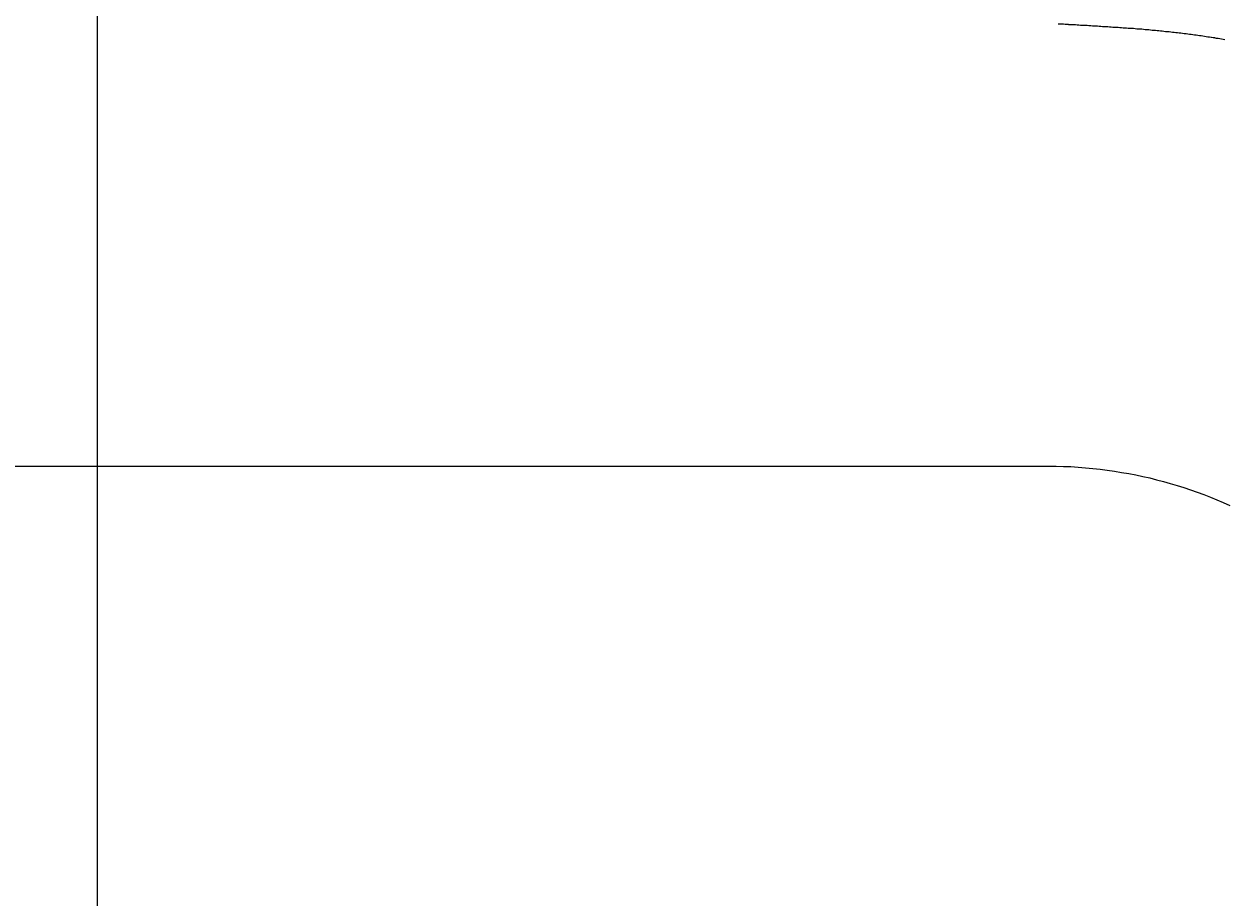
# Model space of a CAD drawing. Extents: x -1053 to 997, y 841 to 2283.
# Drawn here: x -202 to -148, y 2078 to 2118 of the extents above; entities that cross this region are included whole.
import ezdxf

# ---------------------------------------------------------------- set-up
doc = ezdxf.new("R2010")
doc.units = 0
doc.layers.get('0').update_dxf_attribs({"linetype": 'CONTINUOUS'})
doc.layers.add('レイヤ_10', color=7, linetype='CONTINUOUS')
doc.layers.add('ﾚｲﾔ_1', color=7, linetype='CONTINUOUS')
doc.styles.get("Standard").update_dxf_attribs({"font": 'txt', "bigfont": 'extfont'})
doc.dimstyles.get("Standard").update_dxf_attribs({"dimtxt": 0.18, "dimasz": 0.18, "dimexe": 0.18, "dimexo": 0.0625, "dimgap": 0.09, "dimtad": 0, "dimtih": 1, "dimtoh": 1, "dimzin": 0, "dimcen": 0.09, "dimazin": 3, "dimtfac": 1, "dimtofl": 0, "dimtmove": 0, "dimatfit": 3})

# ---------------------------------------------------------------- blocks, each defined once
blk = doc.blocks.new('*D72')
at = {"color": 0}
for p, q in [((-198.733, 1924.764), (-198.733, 2202.8)), ((-75.753, 2149.8), (-75.753, 2202.8)), ((-198.733, 2197.8), (-110.785, 2197.8)), ((-198.733, 2197.8), (-163.701, 2197.8)), ((-198.733, 2197.8), (-173.733, 2197.8)), ((-75.753, 2197.8), (-163.701, 2197.8)), ((-75.753, 2197.8), (-110.785, 2197.8)), ((-75.753, 2197.8), (-100.753, 2197.8))]:
    blk.add_line(p, q, dxfattribs=at)
for points in [[(-198.733, 2197.8), (-189.074, 2200.389), (-189.074, 2195.212), (-191.489, 2197.8)], [(-75.753, 2197.8), (-85.412, 2195.212), (-85.412, 2200.389), (-82.997, 2197.8)]]:
    blk.add_solid(points, dxfattribs=at)
blk.add_text('122.98', height=17.9917, dxfattribs=at).set_placement((-153.118, 2205.975))

msp = doc.modelspace()

# ---------------------------------------------------------------- linework, layer by layer
at = {"layer": 'レイヤ_10'}
msp.add_polyline3d([(-203.973, 2097.76, 0), (-198.684, 2097.76, 0), (-193.661, 2097.76, 0), (-188.912, 2097.76, 0), (-184.445, 2097.76, 0), (-180.269, 2097.76, 0), (-176.39, 2097.76, 0), (-172.817, 2097.76, 0), (-169.557, 2097.76, 0), (-166.619, 2097.76, 0), (-164.01, 2097.76, 0), (-161.738, 2097.76, 0), (-159.811, 2097.76, 0), (-158.237, 2097.76, 0), (-157.024, 2097.76, 0), (-156.179, 2097.76, 0), (-155.706, 2097.76, 0), (-155.37, 2097.76, 0), (-155.035, 2097.75, 0), (-154.702, 2097.74, 0), (-154.37, 2097.72, 0), (-154.04, 2097.69, 0), (-153.711, 2097.66, 0), (-153.384, 2097.62, 0), (-153.058, 2097.58, 0), (-152.734, 2097.54, 0), (-152.412, 2097.48, 0), (-152.091, 2097.43, 0), (-151.772, 2097.37, 0), (-151.455, 2097.3, 0), (-151.14, 2097.23, 0), (-150.827, 2097.15, 0), (-150.516, 2097.07, 0), (-150.207, 2096.98, 0), (-149.9, 2096.89, 0), (-149.594, 2096.8, 0), (-149.291, 2096.69, 0), (-148.991, 2096.59, 0), (-148.692, 2096.48, 0), (-148.396, 2096.36, 0), (-148.102, 2096.24, 0), (-147.81, 2096.12, 0), (-147.521, 2095.99, 0)], dxfattribs=at)
at = {"layer": 'ﾚｲﾔ_1', "color": 5}
for points in [[(-147.744, 2117.04, 0), (-147.82, 2117.05, 0), (-147.896, 2117.07, 0), (-147.972, 2117.08, 0), (-148.048, 2117.09, 0), (-148.124, 2117.1, 0), (-148.2, 2117.12, 0), (-148.276, 2117.13, 0), (-148.353, 2117.14, 0), (-148.429, 2117.15, 0), (-148.505, 2117.16, 0), (-148.581, 2117.17, 0), (-148.657, 2117.19, 0), (-148.734, 2117.2, 0), (-148.81, 2117.21, 0), (-148.886, 2117.22, 0), (-148.963, 2117.23, 0), (-149.039, 2117.24, 0), (-149.115, 2117.25, 0), (-149.192, 2117.26, 0), (-149.268, 2117.27, 0), (-149.345, 2117.28, 0), (-149.421, 2117.29, 0), (-149.498, 2117.3, 0), (-149.574, 2117.31, 0), (-149.651, 2117.32, 0), (-149.727, 2117.33, 0), (-149.804, 2117.34, 0), (-149.881, 2117.35, 0), (-149.957, 2117.35, 0), (-150.034, 2117.36, 0), (-150.111, 2117.37, 0), (-150.187, 2117.38, 0), (-150.264, 2117.39, 0), (-150.341, 2117.4, 0), (-150.417, 2117.4, 0), (-150.494, 2117.41, 0), (-150.571, 2117.42, 0), (-150.648, 2117.43, 0), (-150.725, 2117.44, 0), (-150.802, 2117.44, 0), (-150.878, 2117.45, 0), (-150.955, 2117.46, 0), (-151.032, 2117.46, 0), (-151.109, 2117.47, 0), (-151.186, 2117.48, 0), (-151.263, 2117.49, 0), (-151.34, 2117.49, 0), (-151.417, 2117.5, 0), (-151.494, 2117.51, 0), (-151.571, 2117.51, 0), (-151.648, 2117.52, 0), (-151.725, 2117.52, 0), (-151.802, 2117.53, 0), (-151.879, 2117.54, 0), (-151.956, 2117.54, 0), (-152.033, 2117.55, 0), (-152.11, 2117.55, 0), (-152.187, 2117.56, 0), (-152.264, 2117.57, 0), (-152.341, 2117.57, 0), (-152.418, 2117.58, 0), (-152.496, 2117.58, 0), (-152.573, 2117.59, 0), (-152.65, 2117.59, 0), (-152.727, 2117.6, 0), (-152.804, 2117.6, 0), (-152.881, 2117.61, 0), (-152.959, 2117.61, 0), (-153.036, 2117.62, 0), (-153.113, 2117.62, 0), (-153.19, 2117.63, 0), (-153.267, 2117.63, 0), (-153.345, 2117.64, 0), (-153.422, 2117.64, 0), (-153.499, 2117.65, 0), (-153.576, 2117.65, 0), (-153.654, 2117.66, 0), (-153.731, 2117.66, 0), (-153.808, 2117.67, 0), (-153.885, 2117.67, 0), (-153.963, 2117.68, 0), (-154.04, 2117.68, 0), (-154.117, 2117.69, 0), (-154.195, 2117.69, 0), (-154.272, 2117.69, 0), (-154.349, 2117.7, 0), (-154.426, 2117.7, 0), (-154.504, 2117.71, 0), (-154.581, 2117.71, 0), (-154.658, 2117.72, 0), (-154.736, 2117.72, 0), (-154.813, 2117.72, 0), (-154.89, 2117.73, 0), (-154.968, 2117.73, 0), (-155.045, 2117.74, 0), (-155.122, 2117.74, 0), (-155.199, 2117.75, 0), (-155.277, 2117.75, 0)], [(-147.744, 2117.04, 0), (-147.82, 2117.05, 0), (-147.896, 2117.06, 0), (-147.972, 2117.08, 0), (-148.048, 2117.09, 0), (-148.124, 2117.1, 0), (-148.2, 2117.11, 0), (-148.276, 2117.13, 0), (-148.352, 2117.14, 0), (-148.429, 2117.15, 0), (-148.505, 2117.16, 0), (-148.581, 2117.17, 0), (-148.658, 2117.18, 0), (-148.734, 2117.2, 0), (-148.81, 2117.21, 0), (-148.887, 2117.22, 0), (-148.963, 2117.23, 0), (-149.039, 2117.24, 0), (-149.116, 2117.25, 0), (-149.192, 2117.26, 0), (-149.269, 2117.27, 0), (-149.345, 2117.28, 0), (-149.422, 2117.29, 0), (-149.498, 2117.3, 0), (-149.575, 2117.31, 0), (-149.652, 2117.32, 0), (-149.728, 2117.33, 0), (-149.805, 2117.34, 0), (-149.882, 2117.35, 0), (-149.958, 2117.35, 0), (-150.035, 2117.36, 0), (-150.112, 2117.37, 0), (-150.188, 2117.38, 0), (-150.265, 2117.39, 0), (-150.342, 2117.4, 0), (-150.419, 2117.4, 0), (-150.495, 2117.41, 0), (-150.572, 2117.42, 0), (-150.649, 2117.43, 0), (-150.726, 2117.44, 0), (-150.803, 2117.44, 0), (-150.88, 2117.45, 0), (-150.957, 2117.46, 0), (-151.034, 2117.46, 0), (-151.11, 2117.47, 0), (-151.187, 2117.48, 0), (-151.264, 2117.49, 0), (-151.341, 2117.49, 0), (-151.418, 2117.5, 0), (-151.495, 2117.51, 0), (-151.572, 2117.51, 0), (-151.649, 2117.52, 0), (-151.726, 2117.52, 0), (-151.803, 2117.53, 0), (-151.88, 2117.54, 0), (-151.957, 2117.54, 0), (-152.035, 2117.55, 0), (-152.112, 2117.55, 0), (-152.189, 2117.56, 0), (-152.266, 2117.57, 0), (-152.343, 2117.57, 0), (-152.42, 2117.58, 0), (-152.497, 2117.58, 0), (-152.574, 2117.59, 0), (-152.651, 2117.59, 0), (-152.729, 2117.6, 0), (-152.806, 2117.6, 0), (-152.883, 2117.61, 0), (-152.96, 2117.61, 0), (-153.037, 2117.62, 0), (-153.114, 2117.62, 0), (-153.192, 2117.63, 0), (-153.269, 2117.63, 0), (-153.346, 2117.64, 0), (-153.423, 2117.64, 0), (-153.5, 2117.65, 0), (-153.578, 2117.65, 0), (-153.655, 2117.66, 0), (-153.732, 2117.66, 0), (-153.809, 2117.67, 0), (-153.887, 2117.67, 0), (-153.964, 2117.68, 0), (-154.041, 2117.68, 0), (-154.118, 2117.69, 0), (-154.195, 2117.69, 0), (-154.273, 2117.69, 0), (-154.35, 2117.7, 0), (-154.427, 2117.7, 0), (-154.504, 2117.71, 0), (-154.582, 2117.71, 0), (-154.659, 2117.72, 0), (-154.736, 2117.72, 0), (-154.813, 2117.73, 0), (-154.891, 2117.73, 0), (-154.968, 2117.73, 0), (-155.045, 2117.74, 0), (-155.122, 2117.74, 0), (-155.2, 2117.75, 0), (-155.277, 2117.75, 0)]]:
    msp.add_polyline3d(points, dxfattribs=at)

# ---------------------------------------------------------------- dimensions: what is measured, and where the dimension line sits
at = {"layer": 'ﾚｲﾔ_1'}
dim = msp.add_linear_dim(base=(-75.7528, 2197.8003), p1=(-75.7528, 2147.8003), p2=(-198.7332, 1922.7637), dimstyle='Standard', dxfattribs=at)
dim.commit()
dim.dimension.update_dxf_attribs({"geometry": '*D72', "text_midpoint": (-137.243, 2197.8003), "dimtype": 128})

doc.saveas('drawing.dxf')
